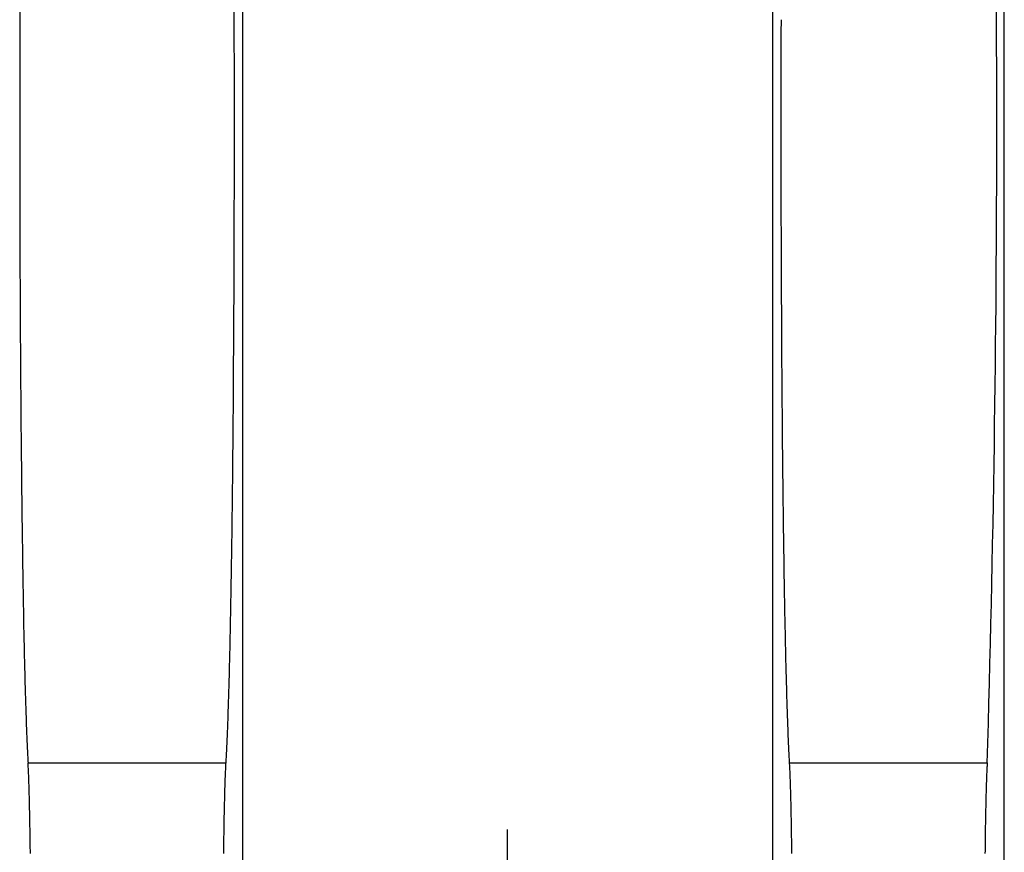
# Model space of a CAD drawing. Units: millimetres. Extents: x 0 to 841, y 0 to 594.
# Drawn here: x 482 to 494, y 257 to 267 of the extents above; entities that cross this region are included whole.
import ezdxf

# ---------------------------------------------------------------- set-up
doc = ezdxf.new("R2010")
doc.units = ezdxf.units.MM
doc.layers.add('LAYER_1', color=179, linetype='Continuous')
doc.layers.add('SLD-0', color=179, linetype='Continuous')

msp = doc.modelspace()

# ---------------------------------------------------------------- linework, layer by layer
at = {"layer": 'LAYER_1'}
msp.add_line((487.934, 254.94), (487.934, 257.44), dxfattribs=at)
at = {"layer": 'SLD-0'}
for p, q in [((493.934, 249.94), (493.934, 281.94)), ((484.734, 255.016), (484.734, 276.865)), ((491.134, 276.865), (491.134, 255.016)), ((482.041, 267.389), (482.041, 267.229)), ((484.627, 267.389), (484.628, 267.229)), ((482.041, 267.229), (482.04, 267.069)), ((484.628, 267.229), (484.628, 267.069)), ((491.24, 267.069), (491.241, 267.229)), ((482.04, 267.069), (482.04, 266.909)), ((484.628, 267.069), (484.628, 266.909)), ((491.24, 266.909), (491.24, 267.069)), ((482.04, 266.909), (482.04, 266.748)), ((484.628, 266.909), (484.629, 266.748)), ((491.24, 266.748), (491.24, 266.909)), ((482.04, 266.748), (482.039, 266.587)), ((484.629, 266.748), (484.629, 266.587)), ((491.239, 266.587), (491.24, 266.748)), ((482.039, 266.587), (482.039, 266.264)), ((484.629, 266.587), (484.629, 266.264)), ((491.239, 266.264), (491.239, 266.587)), ((482.039, 266.264), (482.039, 265.94)), ((484.629, 266.264), (484.629, 265.94)), ((491.239, 265.94), (491.239, 266.264)), ((482.039, 265.94), (482.039, 265.617)), ((484.629, 265.94), (484.629, 265.617)), ((491.239, 265.617), (491.239, 265.94)), ((482.039, 265.617), (482.039, 265.294)), ((484.629, 265.617), (484.629, 265.294)), ((491.239, 265.294), (491.239, 265.617)), ((482.039, 265.294), (482.04, 265.133)), ((484.629, 265.294), (484.629, 265.133)), ((491.24, 265.133), (491.239, 265.294)), ((482.04, 265.133), (482.04, 264.972)), ((484.629, 265.133), (484.628, 264.972)), ((491.24, 264.972), (491.24, 265.133)), ((482.04, 264.972), (482.04, 264.812)), ((484.628, 264.972), (484.628, 264.812)), ((491.24, 264.812), (491.24, 264.972)), ((482.04, 264.812), (482.041, 264.652)), ((484.628, 264.812), (484.628, 264.652)), ((491.241, 264.652), (491.24, 264.812)), ((482.041, 264.652), (482.041, 264.492)), ((484.628, 264.652), (484.627, 264.492)), ((491.241, 264.492), (491.241, 264.652)), ((482.041, 264.492), (482.042, 264.333)), ((484.627, 264.492), (484.627, 264.333)), ((491.242, 264.333), (491.241, 264.492)), ((482.042, 264.333), (482.042, 264.175)), ((484.627, 264.333), (484.626, 264.175)), ((491.242, 264.175), (491.242, 264.333)), ((482.042, 264.175), (482.043, 264.017)), ((484.626, 264.175), (484.625, 264.017)), ((491.243, 264.017), (491.242, 264.175)), ((482.043, 264.017), (482.044, 263.861)), ((484.625, 264.017), (484.625, 263.861)), ((491.244, 263.861), (491.243, 264.017)), ((482.044, 263.861), (482.045, 263.705)), ((484.625, 263.861), (484.624, 263.705)), ((491.245, 263.705), (491.244, 263.861)), ((482.045, 263.705), (482.045, 263.55)), ((484.624, 263.705), (484.623, 263.55)), ((491.245, 263.55), (491.245, 263.705)), ((482.045, 263.55), (482.046, 263.396)), ((484.623, 263.55), (484.622, 263.396)), ((491.246, 263.396), (491.245, 263.55)), ((482.046, 263.396), (482.047, 263.243)), ((484.622, 263.396), (484.621, 263.244)), ((491.247, 263.244), (491.246, 263.396)), ((482.047, 263.243), (482.048, 263.092)), ((484.621, 263.244), (484.62, 263.092)), ((491.248, 263.092), (491.247, 263.244)), ((482.048, 263.092), (482.049, 262.941)), ((484.62, 263.092), (484.619, 262.941)), ((491.249, 262.941), (491.248, 263.092)), ((482.049, 262.941), (482.05, 262.866)), ((484.619, 262.941), (484.618, 262.792)), ((491.25, 262.792), (491.249, 262.941)), ((482.05, 262.866), (482.05, 262.792)), ((482.05, 262.792), (482.051, 262.718)), ((484.618, 262.792), (484.618, 262.718)), ((491.251, 262.718), (491.25, 262.792)), ((482.051, 262.718), (482.051, 262.644)), ((484.618, 262.718), (484.617, 262.644)), ((491.251, 262.644), (491.251, 262.718)), ((482.051, 262.644), (482.052, 262.57)), ((482.052, 262.57), (482.053, 262.497)), ((484.617, 262.644), (484.616, 262.57)), ((484.616, 262.57), (484.616, 262.497)), ((491.252, 262.57), (491.251, 262.644)), ((491.253, 262.497), (491.252, 262.57)), ((482.053, 262.497), (482.053, 262.424)), ((482.053, 262.424), (482.054, 262.352)), ((484.616, 262.497), (484.615, 262.424)), ((484.615, 262.424), (484.615, 262.352)), ((491.253, 262.424), (491.253, 262.497)), ((491.254, 262.352), (491.253, 262.424)), ((482.054, 262.352), (482.054, 262.279)), ((484.615, 262.352), (484.614, 262.279)), ((491.254, 262.28), (491.254, 262.352)), ((482.054, 262.279), (482.055, 262.208)), ((482.055, 262.208), (482.056, 262.136)), ((484.614, 262.279), (484.613, 262.208)), ((484.613, 262.208), (484.613, 262.136)), ((491.255, 262.208), (491.254, 262.28)), ((491.256, 262.136), (491.255, 262.208)), ((482.056, 262.136), (482.056, 262.065)), ((482.056, 262.065), (482.057, 261.995)), ((484.612, 262.065), (484.611, 261.995)), ((484.613, 262.136), (484.612, 262.065)), ((491.256, 262.065), (491.256, 262.136)), ((491.257, 261.995), (491.256, 262.065)), ((482.057, 261.995), (482.058, 261.924)), ((484.611, 261.995), (484.611, 261.924)), ((491.258, 261.924), (491.257, 261.995)), ((482.058, 261.924), (482.059, 261.855)), ((482.059, 261.855), (482.059, 261.785)), ((484.61, 261.855), (484.609, 261.785)), ((484.611, 261.924), (484.61, 261.855)), ((491.259, 261.855), (491.258, 261.924)), ((491.259, 261.785), (491.259, 261.855)), ((482.059, 261.785), (482.06, 261.716)), ((482.06, 261.716), (482.061, 261.648)), ((484.609, 261.785), (484.608, 261.716)), ((484.608, 261.716), (484.608, 261.648)), ((491.26, 261.716), (491.259, 261.785)), ((491.261, 261.648), (491.26, 261.716)), ((482.061, 261.648), (482.062, 261.58)), ((482.062, 261.58), (482.062, 261.512)), ((484.607, 261.58), (484.606, 261.512)), ((484.608, 261.648), (484.607, 261.58)), ((491.262, 261.58), (491.261, 261.648)), ((491.262, 261.512), (491.262, 261.58)), ((482.062, 261.512), (482.063, 261.445)), ((484.606, 261.512), (484.605, 261.445)), ((491.263, 261.445), (491.262, 261.512)), ((482.063, 261.445), (482.064, 261.378)), ((482.064, 261.378), (482.065, 261.312)), ((484.605, 261.378), (484.604, 261.312)), ((484.605, 261.445), (484.605, 261.378)), ((491.264, 261.378), (491.263, 261.445)), ((491.265, 261.312), (491.264, 261.378)), ((482.065, 261.312), (482.066, 261.246)), ((482.066, 261.246), (482.066, 261.181)), ((484.603, 261.246), (484.602, 261.181)), ((484.604, 261.312), (484.603, 261.246)), ((491.266, 261.246), (491.265, 261.312)), ((491.266, 261.181), (491.266, 261.246)), ((482.066, 261.181), (482.067, 261.116)), ((482.067, 261.116), (482.068, 261.052)), ((484.601, 261.116), (484.6, 261.052)), ((484.602, 261.181), (484.601, 261.116)), ((491.267, 261.116), (491.266, 261.181)), ((491.268, 261.052), (491.267, 261.116)), ((482.068, 261.052), (482.069, 260.988)), ((482.069, 260.988), (482.07, 260.925)), ((484.6, 260.988), (484.599, 260.925)), ((484.6, 261.052), (484.6, 260.988)), ((491.269, 260.988), (491.268, 261.052)), ((491.27, 260.925), (491.269, 260.988)), ((482.07, 260.925), (482.071, 260.862)), ((484.599, 260.925), (484.598, 260.862)), ((491.271, 260.862), (491.27, 260.925)), ((482.071, 260.862), (482.072, 260.8)), ((482.072, 260.8), (482.073, 260.738)), ((484.597, 260.8), (484.596, 260.738)), ((484.598, 260.862), (484.597, 260.8)), ((491.272, 260.8), (491.271, 260.862)), ((491.273, 260.738), (491.272, 260.8)), ((482.073, 260.738), (482.073, 260.677)), ((482.073, 260.677), (482.074, 260.616)), ((484.595, 260.677), (484.594, 260.617)), ((484.596, 260.738), (484.595, 260.677)), ((491.273, 260.677), (491.273, 260.738)), ((491.274, 260.617), (491.273, 260.677)), ((482.074, 260.616), (482.075, 260.556)), ((482.075, 260.556), (482.076, 260.497)), ((484.593, 260.556), (484.592, 260.497)), ((484.594, 260.617), (484.593, 260.556)), ((491.275, 260.557), (491.274, 260.617)), ((491.276, 260.497), (491.275, 260.557)), ((482.076, 260.497), (482.077, 260.438)), ((482.077, 260.438), (482.078, 260.379)), ((484.591, 260.438), (484.59, 260.379)), ((484.592, 260.497), (484.591, 260.438)), ((491.277, 260.438), (491.276, 260.497)), ((491.278, 260.38), (491.277, 260.438)), ((482.078, 260.379), (482.079, 260.322)), ((482.079, 260.322), (482.08, 260.264)), ((484.589, 260.322), (484.588, 260.264)), ((484.59, 260.379), (484.589, 260.322)), ((491.279, 260.322), (491.278, 260.38)), ((491.28, 260.264), (491.279, 260.322)), ((482.08, 260.264), (482.081, 260.208)), ((482.081, 260.208), (482.082, 260.151)), ((482.082, 260.151), (482.083, 260.096)), ((484.586, 260.151), (484.585, 260.096)), ((484.587, 260.208), (484.586, 260.151)), ((484.588, 260.264), (484.587, 260.208)), ((491.281, 260.208), (491.28, 260.264)), ((491.282, 260.151), (491.281, 260.208)), ((491.283, 260.096), (491.282, 260.151)), ((482.083, 260.096), (482.084, 260.041)), ((482.084, 260.041), (482.085, 259.986)), ((484.584, 260.041), (484.583, 259.987)), ((484.585, 260.096), (484.584, 260.041)), ((491.284, 260.041), (491.283, 260.096)), ((491.285, 259.986), (491.284, 260.041)), ((482.085, 259.986), (482.086, 259.933)), ((482.086, 259.933), (482.087, 259.88)), ((484.582, 259.933), (484.581, 259.88)), ((484.583, 259.987), (484.582, 259.933)), ((491.286, 259.933), (491.285, 259.986)), ((491.287, 259.88), (491.286, 259.933)), ((482.087, 259.88), (482.089, 259.827)), ((482.089, 259.827), (482.09, 259.775)), ((484.58, 259.827), (484.579, 259.775)), ((484.581, 259.88), (484.58, 259.827)), ((491.289, 259.827), (491.287, 259.88)), ((491.29, 259.775), (491.289, 259.827)), ((482.09, 259.775), (482.091, 259.724)), ((482.091, 259.724), (482.092, 259.673)), ((482.092, 259.673), (482.093, 259.623)), ((484.577, 259.673), (484.576, 259.623)), ((484.578, 259.724), (484.577, 259.673)), ((484.579, 259.775), (484.578, 259.724)), ((491.291, 259.724), (491.29, 259.775)), ((491.292, 259.673), (491.291, 259.724)), ((482.093, 259.623), (482.094, 259.574)), ((482.094, 259.574), (482.095, 259.525)), ((484.574, 259.574), (484.573, 259.525)), ((484.576, 259.623), (484.574, 259.574)), ((491.293, 259.623), (491.292, 259.673)), ((491.294, 259.574), (491.293, 259.623)), ((491.295, 259.525), (491.294, 259.574)), ((482.095, 259.525), (482.096, 259.477)), ((482.096, 259.477), (482.097, 259.43)), ((484.572, 259.477), (484.571, 259.43)), ((484.573, 259.525), (484.572, 259.477)), ((491.296, 259.477), (491.295, 259.525)), ((491.297, 259.43), (491.296, 259.477)), ((482.097, 259.43), (482.099, 259.383)), ((482.099, 259.383), (482.1, 259.337)), ((482.1, 259.337), (482.101, 259.292)), ((484.569, 259.337), (484.568, 259.292)), ((484.57, 259.383), (484.569, 259.337)), ((484.571, 259.43), (484.57, 259.383)), ((491.299, 259.383), (491.297, 259.43)), ((491.3, 259.337), (491.299, 259.383)), ((491.301, 259.292), (491.3, 259.337)), ((482.101, 259.292), (482.102, 259.247)), ((482.102, 259.247), (482.103, 259.203)), ((482.103, 259.203), (482.105, 259.16)), ((484.565, 259.203), (484.564, 259.16)), ((484.566, 259.247), (484.565, 259.203)), ((484.568, 259.292), (484.566, 259.247)), ((491.302, 259.247), (491.301, 259.292)), ((491.303, 259.203), (491.302, 259.247)), ((491.305, 259.16), (491.303, 259.203)), ((482.105, 259.16), (482.106, 259.117)), ((482.106, 259.117), (482.107, 259.076)), ((484.563, 259.118), (484.562, 259.076)), ((484.564, 259.16), (484.563, 259.118)), ((491.306, 259.118), (491.305, 259.16)), ((491.307, 259.076), (491.306, 259.118)), ((482.107, 259.076), (482.108, 259.034)), ((482.108, 259.034), (482.109, 258.994)), ((482.109, 258.994), (482.111, 258.954)), ((484.559, 258.994), (484.558, 258.954)), ((484.56, 259.034), (484.559, 258.994)), ((484.562, 259.076), (484.56, 259.034)), ((491.308, 259.035), (491.307, 259.076)), ((491.309, 258.994), (491.308, 259.035)), ((491.311, 258.954), (491.309, 258.994)), ((482.111, 258.954), (482.112, 258.915)), ((482.112, 258.915), (482.113, 258.877)), ((482.113, 258.877), (482.114, 258.839)), ((484.555, 258.877), (484.554, 258.839)), ((484.557, 258.915), (484.555, 258.877)), ((484.558, 258.954), (484.557, 258.915)), ((491.312, 258.915), (491.311, 258.954)), ((491.313, 258.877), (491.312, 258.915)), ((491.314, 258.839), (491.313, 258.877)), ((482.114, 258.839), (482.116, 258.802)), ((482.116, 258.802), (482.117, 258.766)), ((482.117, 258.766), (482.118, 258.731)), ((482.118, 258.731), (482.119, 258.696)), ((484.55, 258.731), (484.549, 258.696)), ((484.552, 258.766), (484.55, 258.731)), ((484.553, 258.802), (484.552, 258.766)), ((484.554, 258.839), (484.553, 258.802)), ((491.316, 258.802), (491.314, 258.839)), ((491.317, 258.766), (491.316, 258.802)), ((491.318, 258.731), (491.317, 258.766)), ((491.319, 258.696), (491.318, 258.731)), ((482.119, 258.696), (482.121, 258.662)), ((482.121, 258.662), (482.122, 258.629)), ((482.122, 258.629), (482.123, 258.596)), ((484.547, 258.629), (484.545, 258.596)), ((484.548, 258.662), (484.547, 258.629)), ((484.549, 258.696), (484.548, 258.662)), ((491.321, 258.662), (491.319, 258.696)), ((491.322, 258.629), (491.321, 258.662)), ((491.323, 258.596), (491.322, 258.629)), ((482.123, 258.596), (482.125, 258.565)), ((482.125, 258.565), (482.126, 258.534)), ((482.126, 258.534), (482.127, 258.504)), ((482.127, 258.504), (482.128, 258.474)), ((484.541, 258.504), (484.54, 258.474)), ((484.543, 258.534), (484.541, 258.504)), ((484.544, 258.565), (484.543, 258.534)), ((484.545, 258.596), (484.544, 258.565)), ((491.325, 258.565), (491.323, 258.596)), ((491.326, 258.534), (491.325, 258.565)), ((491.327, 258.504), (491.326, 258.534)), ((491.328, 258.474), (491.327, 258.504)), ((482.128, 258.474), (482.13, 258.445)), ((482.13, 258.445), (482.131, 258.417)), ((482.131, 258.417), (482.132, 258.39)), ((482.132, 258.39), (482.134, 258.364)), ((484.536, 258.39), (484.535, 258.364)), ((484.537, 258.417), (484.536, 258.39)), ((484.539, 258.445), (484.537, 258.417)), ((484.54, 258.474), (484.539, 258.445)), ((491.33, 258.445), (491.328, 258.474)), ((491.331, 258.417), (491.33, 258.445)), ((491.332, 258.39), (491.331, 258.417)), ((491.334, 258.364), (491.332, 258.39)), ((482.134, 258.364), (482.135, 258.338)), ((482.135, 258.338), (482.136, 258.314)), ((482.136, 258.314), (482.138, 258.289)), ((482.138, 258.289), (482.139, 258.266)), ((482.139, 258.266), (482.141, 258.244)), ((484.529, 258.266), (484.528, 258.244)), ((484.531, 258.289), (484.529, 258.266)), ((484.532, 258.314), (484.531, 258.289)), ((484.533, 258.338), (484.532, 258.314)), ((484.535, 258.364), (484.533, 258.338)), ((491.335, 258.338), (491.334, 258.364)), ((491.336, 258.313), (491.335, 258.338)), ((491.338, 258.289), (491.336, 258.313)), ((491.339, 258.266), (491.338, 258.289)), ((491.341, 258.244), (491.339, 258.266)), ((482.141, 258.244), (484.528, 258.244)), ((482.141, 258.232), (482.141, 258.244)), ((482.142, 258.219), (482.141, 258.232)), ((482.143, 258.205), (482.142, 258.219)), ((482.143, 258.191), (482.143, 258.205)), ((482.144, 258.177), (482.143, 258.191)), ((482.145, 258.161), (482.144, 258.177)), ((482.146, 258.146), (482.145, 258.161)), ((482.146, 258.129), (482.146, 258.146)), ((482.147, 258.112), (482.146, 258.129)), ((484.522, 258.129), (484.521, 258.112)), ((484.523, 258.146), (484.522, 258.129)), ((484.524, 258.161), (484.523, 258.146)), ((484.525, 258.191), (484.524, 258.177)), ((484.524, 258.177), (484.524, 258.161)), ((484.526, 258.205), (484.525, 258.191)), ((484.527, 258.232), (484.526, 258.219)), ((484.526, 258.219), (484.526, 258.205)), ((484.528, 258.244), (484.527, 258.232)), ((491.341, 258.244), (493.728, 258.244)), ((491.341, 258.232), (491.341, 258.244)), ((491.342, 258.219), (491.341, 258.232)), ((491.343, 258.205), (491.342, 258.219)), ((491.343, 258.191), (491.343, 258.205)), ((491.344, 258.177), (491.343, 258.191)), ((491.345, 258.161), (491.344, 258.177)), ((491.346, 258.146), (491.345, 258.161)), ((491.346, 258.129), (491.346, 258.146)), ((491.347, 258.112), (491.346, 258.129)), ((493.722, 258.129), (493.721, 258.112)), ((493.723, 258.146), (493.722, 258.129)), ((493.724, 258.161), (493.723, 258.146)), ((493.725, 258.191), (493.724, 258.177)), ((493.724, 258.177), (493.724, 258.161)), ((493.726, 258.205), (493.725, 258.191)), ((493.727, 258.232), (493.726, 258.219)), ((493.726, 258.219), (493.726, 258.205)), ((493.728, 258.244), (493.727, 258.232)), ((482.148, 258.095), (482.147, 258.112)), ((482.148, 258.077), (482.148, 258.095)), ((482.149, 258.058), (482.148, 258.077)), ((482.15, 258.038), (482.149, 258.058)), ((482.15, 258.019), (482.15, 258.038)), ((482.151, 257.998), (482.15, 258.019)), ((484.518, 258.019), (484.517, 257.998)), ((484.519, 258.038), (484.518, 258.019)), ((484.52, 258.077), (484.519, 258.058)), ((484.519, 258.058), (484.519, 258.038)), ((484.521, 258.095), (484.52, 258.077)), ((484.521, 258.112), (484.521, 258.095)), ((491.348, 258.095), (491.347, 258.112)), ((491.348, 258.077), (491.348, 258.095)), ((491.349, 258.058), (491.348, 258.077)), ((491.35, 258.038), (491.349, 258.058)), ((491.35, 258.019), (491.35, 258.038)), ((491.351, 257.998), (491.35, 258.019)), ((493.718, 258.019), (493.717, 257.998)), ((493.719, 258.038), (493.718, 258.019)), ((493.72, 258.077), (493.719, 258.058)), ((493.719, 258.058), (493.719, 258.038)), ((493.721, 258.095), (493.72, 258.077)), ((493.721, 258.112), (493.721, 258.095)), ((482.152, 257.977), (482.151, 257.998)), ((482.152, 257.956), (482.152, 257.977)), ((482.153, 257.934), (482.152, 257.956)), ((482.154, 257.911), (482.153, 257.934)), ((482.154, 257.888), (482.154, 257.911)), ((484.515, 257.911), (484.514, 257.888)), ((484.516, 257.956), (484.515, 257.934)), ((484.515, 257.934), (484.515, 257.911)), ((484.517, 257.977), (484.516, 257.956)), ((484.517, 257.998), (484.517, 257.977)), ((491.352, 257.977), (491.351, 257.998)), ((491.352, 257.956), (491.352, 257.977)), ((491.353, 257.934), (491.352, 257.956)), ((491.354, 257.911), (491.353, 257.934)), ((491.354, 257.888), (491.354, 257.911)), ((493.715, 257.911), (493.714, 257.888)), ((493.716, 257.956), (493.715, 257.934)), ((493.715, 257.934), (493.715, 257.911)), ((493.717, 257.977), (493.716, 257.956)), ((493.717, 257.998), (493.717, 257.977)), ((482.155, 257.864), (482.154, 257.888)), ((482.156, 257.84), (482.155, 257.864)), ((482.156, 257.815), (482.156, 257.84)), ((482.157, 257.79), (482.156, 257.815)), ((482.158, 257.764), (482.157, 257.79)), ((484.512, 257.79), (484.511, 257.764)), ((484.513, 257.84), (484.512, 257.815)), ((484.512, 257.815), (484.512, 257.79)), ((484.514, 257.888), (484.513, 257.864)), ((484.513, 257.864), (484.513, 257.84)), ((491.355, 257.864), (491.354, 257.888)), ((491.356, 257.84), (491.355, 257.864)), ((491.356, 257.815), (491.356, 257.84)), ((491.357, 257.79), (491.356, 257.815)), ((491.358, 257.764), (491.357, 257.79)), ((493.712, 257.79), (493.711, 257.764)), ((493.713, 257.84), (493.712, 257.815)), ((493.712, 257.815), (493.712, 257.79)), ((493.714, 257.888), (493.713, 257.864)), ((493.713, 257.864), (493.713, 257.84)), ((482.158, 257.738), (482.158, 257.764)), ((482.159, 257.711), (482.158, 257.738)), ((482.159, 257.684), (482.159, 257.711)), ((482.16, 257.656), (482.159, 257.684)), ((482.16, 257.627), (482.16, 257.656)), ((484.509, 257.656), (484.508, 257.627)), ((484.51, 257.711), (484.509, 257.684)), ((484.509, 257.684), (484.509, 257.656)), ((484.511, 257.764), (484.51, 257.738)), ((484.51, 257.738), (484.51, 257.711)), ((491.358, 257.738), (491.358, 257.764)), ((491.359, 257.711), (491.358, 257.738)), ((491.359, 257.684), (491.359, 257.711)), ((491.36, 257.656), (491.359, 257.684)), ((491.36, 257.627), (491.36, 257.656)), ((493.709, 257.656), (493.708, 257.627)), ((493.71, 257.711), (493.709, 257.684)), ((493.709, 257.684), (493.709, 257.656)), ((493.711, 257.764), (493.71, 257.738)), ((493.71, 257.738), (493.71, 257.711)), ((482.161, 257.599), (482.16, 257.627)), ((482.162, 257.569), (482.161, 257.599)), ((482.162, 257.54), (482.162, 257.569)), ((482.163, 257.51), (482.162, 257.54)), ((484.507, 257.569), (484.506, 257.54)), ((484.506, 257.54), (484.506, 257.51)), ((484.508, 257.627), (484.507, 257.599)), ((484.507, 257.599), (484.507, 257.569)), ((491.361, 257.599), (491.36, 257.627)), ((491.362, 257.569), (491.361, 257.599)), ((491.362, 257.54), (491.362, 257.569)), ((491.363, 257.51), (491.362, 257.54)), ((493.707, 257.569), (493.706, 257.54)), ((493.706, 257.54), (493.706, 257.51)), ((493.708, 257.627), (493.707, 257.599)), ((493.707, 257.599), (493.707, 257.569)), ((482.163, 257.479), (482.163, 257.51)), ((482.164, 257.448), (482.163, 257.479)), ((482.164, 257.416), (482.164, 257.448)), ((482.165, 257.384), (482.164, 257.416)), ((484.505, 257.448), (484.504, 257.416)), ((484.504, 257.416), (484.504, 257.384)), ((484.506, 257.51), (484.505, 257.479)), ((484.505, 257.479), (484.505, 257.448)), ((491.363, 257.479), (491.363, 257.51)), ((491.364, 257.448), (491.363, 257.479)), ((491.364, 257.416), (491.364, 257.448)), ((491.365, 257.384), (491.364, 257.416)), ((493.705, 257.448), (493.704, 257.416)), ((493.704, 257.416), (493.704, 257.384)), ((493.706, 257.51), (493.705, 257.479)), ((493.705, 257.479), (493.705, 257.448)), ((482.165, 257.352), (482.165, 257.384)), ((482.166, 257.319), (482.165, 257.352)), ((482.166, 257.286), (482.166, 257.319)), ((484.503, 257.319), (484.502, 257.286)), ((484.504, 257.384), (484.503, 257.352)), ((484.503, 257.352), (484.503, 257.319)), ((491.365, 257.352), (491.365, 257.384)), ((491.366, 257.319), (491.365, 257.352)), ((491.366, 257.286), (491.366, 257.319)), ((493.703, 257.319), (493.702, 257.286)), ((493.704, 257.384), (493.703, 257.352)), ((493.703, 257.352), (493.703, 257.319)), ((482.167, 257.252), (482.166, 257.286)), ((482.167, 257.218), (482.167, 257.252)), ((482.168, 257.184), (482.167, 257.218)), ((482.168, 257.149), (482.168, 257.184)), ((484.501, 257.184), (484.5, 257.149)), ((484.502, 257.252), (484.501, 257.218)), ((484.501, 257.218), (484.501, 257.184)), ((484.502, 257.286), (484.502, 257.252)), ((491.367, 257.252), (491.366, 257.286)), ((491.367, 257.218), (491.367, 257.252)), ((491.368, 257.184), (491.367, 257.218)), ((491.368, 257.149), (491.368, 257.184)), ((493.701, 257.184), (493.7, 257.149)), ((493.702, 257.252), (493.701, 257.218)), ((493.701, 257.218), (493.701, 257.184)), ((493.702, 257.286), (493.702, 257.252))]:
    msp.add_line(p, q, dxfattribs=at)
msp.add_arc((236.787, 265.94), 257.056, 358.28422, 1.71578, dxfattribs=at)

doc.saveas('drawing.dxf')
